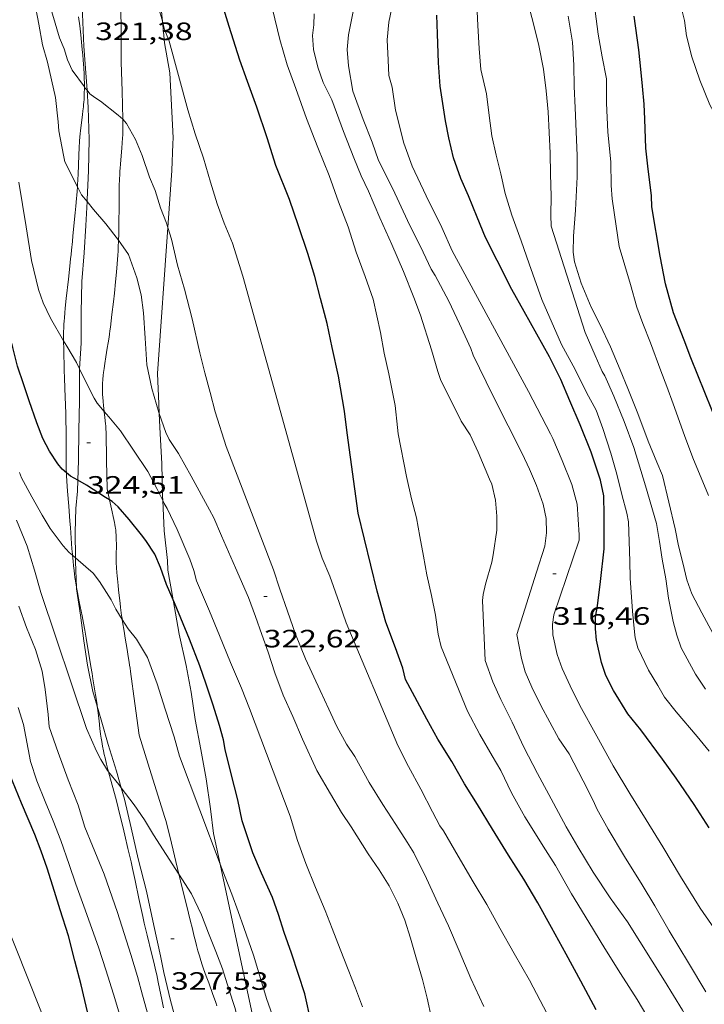
# Model space of a CAD drawing. Units: inches. Extents: x 452000 to 453002, y 4602000 to 4602502.
# Drawn here: x 452188 to 452229, y 4602207 to 4602266 of the extents above; entities that cross this region are included whole.
import ezdxf
from ezdxf.enums import TextEntityAlignment as Align

# ---------------------------------------------------------------- set-up
doc = ezdxf.new("R2010")
doc.units = ezdxf.units.IN
doc.header["$MEASUREMENT"] = 0
for name, color, linetype, lineweight in [('BOSC', 7, 'Continuous', 0), ('CAMI i PISTA FORESTAL', 7, 'Continuous', 0), ('CORBA DE NIVELL', 7, 'Continuous', 0), ('CORBA MESTRA', 7, 'Continuous', 0), ('COTA ALTIMETRICA', 7, 'Continuous', 0)]:
    doc.layers.add(name, color=color, linetype=linetype, lineweight=lineweight)
doc.styles.add('Style-Arial', font='ARIAL.TTF')
doc.linetypes.add('bosc', pattern='A,-2.235,[9,dgnlstyle-mataro.shx,S=0.035752,R=0,X=0,Y=0],-2.235', length=4.47)

# ---------------------------------------------------------------- blocks, each defined once
blk = doc.blocks.new('COTA')
at = {"color": 0, "linetype": 'ByBlock', "lineweight": -2}
blk.add_line((0, 0), (0.2, 0), dxfattribs=at)

msp = doc.modelspace()

# ---------------------------------------------------------------- linework, layer by layer
at = {"layer": 'BOSC', "color": 3, "linetype": 'bosc', "lineweight": 20}
for points in [[(452196.974, 4602265.542, 328.845), (452196.937, 4602265.902, 328.804), (452196.828, 4602267.439, 328.74), (452196.835, 4602269.011, 328.724), (452196.907, 4602270.618, 328.532), (452196.913, 4602272.304, 328.38), (452196.969, 4602273.991, 328.372), (452196.87, 4602277.075, 328.171)], [(452192.439, 4602274.336, 327.157), (452192.399, 4602272.892, 327.164), (452192.288, 4602271.232, 327.22), (452192.25, 4602269.571, 327.316), (452192.25, 4602267.817, 327.332), (452192.19, 4602265.959, 327.452), (452192.278, 4602264.049, 327.668), (452192.423, 4602262.197, 327.724), (452192.469, 4602261.412, 327.786)], [(452197.304, 4602253.209, 329.758), (452197.544, 4602256.604, 329.564), (452197.604, 4602258.2, 329.412), (452197.63, 4602258.567, 329.372), (452197.42, 4602262.464, 329.02), (452197.106, 4602264.257, 328.996), (452196.974, 4602265.542, 328.845)], [(452192.469, 4602261.412, 327.786), (452192.531, 4602260.387, 327.868), (452192.602, 4602258.473, 328.076), (452192.556, 4602256.586, 328.14), (452192.48, 4602254.872, 328.276), (452192.472, 4602254.75, 328.276)], [(452192.472, 4602254.75, 328.276), (452192.389, 4602253.313, 328.276), (452192.299, 4602251.691, 328.444), (452192.159, 4602249.966, 328.66), (452192.117, 4602248.124, 328.7), (452192.113, 4602246.273, 328.948), (452192.029, 4602244.743, 329.17)], [(452196.792, 4602242.066, 330.461), (452196.765, 4602242.658, 330.404), (452196.685, 4602244.459, 330.26), (452197.304, 4602253.209, 329.758)], [(452192.029, 4602244.743, 329.17), (452192.016, 4602244.51, 329.204)], [(452192.016, 4602244.51, 329.204), (452192.015, 4602242.818, 329.316), (452191.976, 4602241.072, 329.676), (452191.96, 4602239.262, 329.9), (452191.922, 4602238.08, 329.905)], [(452196.997, 4602236.866, 330.675), (452196.985, 4602237.119, 330.652), (452196.941, 4602239.076, 330.604), (452196.846, 4602240.856, 330.58), (452196.792, 4602242.066, 330.461)], [(452191.922, 4602238.08, 329.905), (452191.901, 4602237.428, 329.908), (452191.793, 4602236.387, 330.044), (452191.765, 4602234.964, 330.428), (452191.785, 4602233.434, 330.706)], [(452197.622, 4602230.933, 330.972), (452197.303, 4602232.708, 330.884), (452197.274, 4602233.278, 330.892), (452197.076, 4602235.044, 330.844), (452196.997, 4602236.866, 330.675)], [(452191.785, 4602233.434, 330.706), (452191.788, 4602233.207, 330.748), (452191.847, 4602231.664, 330.929)], [(452191.847, 4602231.664, 330.929), (452191.85, 4602231.578, 330.94), (452192.07, 4602230.008, 331.308), (452192.277, 4602228.48, 331.5), (452192.489, 4602227.007, 331.716), (452192.817, 4602225.434, 332.004), (452193.081, 4602224.554, 332.049)], [(452199.271, 4602221.962, 331.484), (452198.934, 4602223.758, 331.468), (452198.703, 4602225.402, 331.332), (452198.399, 4602226.996, 331.116), (452197.99, 4602228.877, 331.076), (452197.622, 4602230.933, 330.972)], [(452193.081, 4602224.554, 332.049), (452193.322, 4602223.749, 332.092), (452193.726, 4602222.26, 332.3), (452194.24, 4602220.676, 332.412), (452194.515, 4602219.683, 332.454)], [(452200.433, 4602215.11, 331.898), (452200.041, 4602216.949, 331.796), (452199.863, 4602218.418, 331.78), (452199.594, 4602220.208, 331.604), (452199.271, 4602221.962, 331.484)], [(452194.515, 4602219.683, 332.454), (452194.702, 4602219.006, 332.484), (452195.102, 4602217.284, 332.676), (452195.537, 4602215.435, 332.7), (452196.036, 4602213.483, 332.716), (452196.46, 4602211.447, 332.724), (452196.857, 4602209.63, 332.732), (452197.07, 4602208.617, 332.74), (452197.463, 4602206.953, 332.74), (452197.994, 4602204.965, 332.82), (452198.506, 4602203.035, 333.036), (452199.031, 4602201.177, 333.076), (452199.462, 4602199.818, 333.169)], [(452207.115, 4602192.089, 333.174), (452204.494, 4602198.973, 332.788), (452204.317, 4602199.295, 332.796), (452204.192, 4602199.681, 332.796), (452203.517, 4602201.568, 332.708), (452203.017, 4602202.998, 332.572), (452200.433, 4602215.11, 331.898)]]:
    msp.add_polyline3d(points, dxfattribs=at)
at = {"layer": 'CAMI i PISTA FORESTAL', "color": 7, "linetype": 'Continuous', "lineweight": 0}
for points in [[(452194.512, 4602263.104, 321.259), (452194.508, 4602264.167, 321.251), (452194.505, 4602265.229, 321.243), (452194.503, 4602265.525, 321.244), (452194.5, 4602265.784, 321.248), (452194.492, 4602266.238, 321.26), (452194.483, 4602266.578, 321.27), (452194.474, 4602266.832, 321.276), (452194.467, 4602267.024, 321.279), (452194.455, 4602267.31, 321.28), (452194.44, 4602267.597, 321.275), (452194.424, 4602267.849, 321.267), (452194.406, 4602268.069, 321.261), (452194.369, 4602268.453, 321.248), (452194.309, 4602269.029, 321.23), (452194.281, 4602269.317, 321.22), (452194.258, 4602269.606, 321.211), (452194.187, 4602270.587, 321.175), (452194.172, 4602270.832, 321.167), (452194.154, 4602271.2, 321.155), (452194.149, 4602271.385, 321.151), (452194.145, 4602271.569, 321.147), (452194.14, 4602272.024, 321.139), (452194.134, 4602272.479, 321.131)], [(452191.969, 4602265.814, 321.735), (452192.034, 4602265.272, 321.765), (452192.093, 4602264.73, 321.795), (452192.182, 4602263.852, 321.844), (452192.213, 4602263.522, 321.864), (452192.237, 4602263.232, 321.881), (452192.257, 4602262.98, 321.897), (452192.272, 4602262.758, 321.911), (452192.293, 4602262.371, 321.937), (452192.305, 4602262.081, 321.958), (452192.31, 4602261.864, 321.974), (452192.312, 4602261.61, 321.995)], [(452194.512, 4602263.104, 321.259), (452194.564, 4602261.367, 321.647), (452194.615, 4602259.676, 322.025)], [(452192.312, 4602261.61, 321.995), (452192.313, 4602261.538, 322), (452192.308, 4602261.213, 322.027), (452192.301, 4602261.034, 322.045), (452192.292, 4602260.867, 322.067), (452192.281, 4602260.711, 322.092), (452192.268, 4602260.565, 322.117), (452192.255, 4602260.429, 322.143), (452192.227, 4602260.174, 322.197), (452192.2, 4602259.952, 322.248), (452192.102, 4602259.173, 322.433), (452192.08, 4602258.978, 322.476), (452192.064, 4602258.831, 322.508), (452192.044, 4602258.609, 322.551), (452192.027, 4602258.387, 322.588), (452192.002, 4602257.955, 322.653), (452191.984, 4602257.577, 322.71), (452191.955, 4602256.916, 322.807), (452191.933, 4602256.419, 322.876), (452191.915, 4602256.047, 322.926), (452191.9, 4602255.768, 322.962), (452191.891, 4602255.643, 322.977)], [(452194.615, 4602259.676, 322.025), (452194.617, 4602259.631, 322.035), (452194.62, 4602259.52, 322.059), (452194.621, 4602259.305, 322.1), (452194.619, 4602259.103, 322.134), (452194.613, 4602258.912, 322.162), (452194.606, 4602258.733, 322.185), (452194.597, 4602258.565, 322.204), (452194.577, 4602258.249, 322.235), (452194.555, 4602257.972, 322.259), (452194.472, 4602257, 322.331), (452194.453, 4602256.757, 322.352), (452194.44, 4602256.576, 322.369), (452194.423, 4602256.303, 322.399), (452194.416, 4602256.168, 322.416), (452194.41, 4602256.032, 322.435), (452194.4, 4602255.752, 322.476), (452194.388, 4602255.227, 322.555), (452194.382, 4602254.768, 322.625), (452194.369, 4602253.161, 322.875), (452194.362, 4602252.759, 322.937), (452194.354, 4602252.458, 322.982), (452194.353, 4602252.436, 322.985)], [(452191.891, 4602255.643, 322.977), (452191.872, 4602255.348, 323.013), (452191.856, 4602255.139, 323.037), (452191.838, 4602254.929, 323.06), (452191.797, 4602254.479, 323.106), (452191.76, 4602254.084, 323.142), (452191.626, 4602252.704, 323.259), (452191.592, 4602252.359, 323.289), (452191.54, 4602251.842, 323.339), (452191.515, 4602251.584, 323.366), (452191.489, 4602251.325, 323.396), (452191.443, 4602250.883, 323.449), (452191.359, 4602250.112, 323.544), (452191.23, 4602248.957, 323.688), (452191.17, 4602248.378, 323.759), (452191.143, 4602248.088, 323.794), (452191.116, 4602247.797, 323.828), (452191.101, 4602247.598, 323.851), (452191.09, 4602247.412, 323.873), (452191.081, 4602247.238, 323.893), (452191.071, 4602246.91, 323.931), (452191.068, 4602246.624, 323.965), (452191.068, 4602246.42, 323.988)], [(452194.353, 4602252.436, 322.985), (452194.338, 4602252.007, 323.05), (452194.327, 4602251.781, 323.083), (452194.314, 4602251.555, 323.116), (452194.296, 4602251.285, 323.155), (452194.257, 4602250.778, 323.227), (452194.216, 4602250.335, 323.288), (452194.178, 4602249.947, 323.341), (452194.105, 4602249.269, 323.431), (452194.046, 4602248.76, 323.495), (452193.957, 4602247.997, 323.586), (452193.912, 4602247.615, 323.628), (452193.867, 4602247.233, 323.668), (452193.841, 4602247.023, 323.688), (452193.815, 4602246.825, 323.704), (452193.787, 4602246.64, 323.716), (452193.732, 4602246.293, 323.736), (452193.681, 4602245.989, 323.749), (452193.591, 4602245.457, 323.767), (452193.528, 4602245.058, 323.779), (452193.485, 4602244.759, 323.789), (452193.456, 4602244.535, 323.798), (452193.437, 4602244.366, 323.806), (452193.413, 4602244.114, 323.819), (452193.396, 4602243.861, 323.836), (452193.39, 4602243.679, 323.849), (452193.389, 4602243.509, 323.861), (452193.393, 4602243.348, 323.872), (452193.4, 4602243.198, 323.882), (452193.41, 4602243.057, 323.891), (452193.432, 4602242.792, 323.91), (452193.457, 4602242.561, 323.927), (452193.499, 4602242.202, 323.958)], [(452191.068, 4602246.42, 323.988), (452191.068, 4602246.373, 323.994), (452191.074, 4602245.934, 324.045), (452191.111, 4602244.618, 324.196), (452191.122, 4602244.236, 324.239), (452191.143, 4602243.569, 324.31), (452191.177, 4602242.567, 324.414), (452191.193, 4602242.066, 324.468), (452191.207, 4602241.565, 324.524), (452191.214, 4602241.164, 324.573), (452191.216, 4602240.813, 324.618), (452191.216, 4602240.507, 324.661), (452191.214, 4602239.971, 324.74), (452191.215, 4602239.57, 324.803), (452191.217, 4602239.27, 324.853), (452191.221, 4602239.045, 324.891), (452191.231, 4602238.708, 324.951), (452191.239, 4602238.532, 324.982)], [(452193.499, 4602242.202, 323.958), (452193.504, 4602242.156, 323.962), (452193.539, 4602241.852, 323.993), (452193.563, 4602241.625, 324.02), (452193.579, 4602241.455, 324.042), (452193.588, 4602241.328, 324.061), (452193.6, 4602241.137, 324.091), (452193.606, 4602240.947, 324.124), (452193.637, 4602239.255, 324.436), (452193.668, 4602237.563, 324.748)], [(452191.239, 4602238.532, 324.982), (452191.246, 4602238.371, 325.012), (452191.266, 4602238.027, 325.076), (452191.308, 4602237.427, 325.189), (452191.377, 4602236.526, 325.36)], [(452193.814, 4602236.898, 324.927), (452193.668, 4602237.563, 324.748)], [(452191.377, 4602236.526, 325.36), (452191.449, 4602235.627, 325.532), (452191.476, 4602235.259, 325.605), (452191.567, 4602233.974, 325.876), (452191.593, 4602233.652, 325.941), (452191.598, 4602233.594, 325.952)], [(452194.575, 4602229.753, 325.949), (452194.564, 4602229.824, 325.94), (452194.539, 4602229.996, 325.915), (452194.517, 4602230.156, 325.89), (452194.477, 4602230.457, 325.838), (452194.445, 4602230.72, 325.788), (452194.393, 4602231.18, 325.695), (452194.356, 4602231.525, 325.624), (452194.33, 4602231.783, 325.572), (452194.291, 4602232.171, 325.5), (452194.271, 4602232.366, 325.466), (452194.252, 4602232.56, 325.436), (452194.244, 4602232.652, 325.424), (452194.237, 4602232.742, 325.414), (452194.227, 4602232.917, 325.399), (452194.221, 4602233.082, 325.392), (452194.219, 4602233.237, 325.389), (452194.218, 4602233.384, 325.388), (452194.219, 4602233.66, 325.393), (452194.223, 4602234.143, 325.407), (452194.223, 4602234.324, 325.411), (452194.221, 4602234.482, 325.411), (452194.217, 4602234.619, 325.41), (452194.212, 4602234.738, 325.406), (452194.206, 4602234.843, 325.401), (452194.199, 4602234.933, 325.395), (452194.185, 4602235.091, 325.379), (452194.171, 4602235.208, 325.363), (452194.159, 4602235.295, 325.349), (452194.137, 4602235.425, 325.323), (452194.111, 4602235.553, 325.292), (452193.889, 4602236.558, 325.02), (452193.814, 4602236.898, 324.927)], [(452191.598, 4602233.594, 325.952), (452191.614, 4602233.411, 325.988), (452191.631, 4602233.23, 326.021), (452191.659, 4602232.959, 326.067), (452191.691, 4602232.687, 326.108), (452191.72, 4602232.464, 326.138), (452191.75, 4602232.254, 326.165), (452191.78, 4602232.058, 326.188), (452191.842, 4602231.69, 326.227), (452191.847, 4602231.664, 326.229)], [(452191.847, 4602231.664, 326.229), (452191.901, 4602231.367, 326.258), (452192.009, 4602230.803, 326.307), (452192.176, 4602229.957, 326.376), (452192.257, 4602229.534, 326.412), (452192.332, 4602229.111, 326.452), (452192.414, 4602228.627, 326.503), (452192.699, 4602226.933, 326.7), (452192.77, 4602226.509, 326.745), (452192.823, 4602226.192, 326.776), (452192.863, 4602225.953, 326.797), (452192.922, 4602225.596, 326.823), (452192.981, 4602225.238, 326.844), (452193.014, 4602225.03, 326.854), (452193.07, 4602224.638, 326.87), (452193.081, 4602224.554, 326.873)], [(452195.592, 4602222.823, 326.396), (452195.33, 4602224.729, 326.34), (452195.068, 4602226.634, 326.284), (452195.04, 4602226.835, 326.277), (452195.012, 4602227.023, 326.267), (452194.986, 4602227.199, 326.256), (452194.935, 4602227.528, 326.229), (452194.888, 4602227.816, 326.201), (452194.847, 4602228.067, 326.174), (452194.774, 4602228.507, 326.12), (452194.666, 4602229.165, 326.031), (452194.614, 4602229.494, 325.985), (452194.575, 4602229.753, 325.949)], [(452193.081, 4602224.554, 326.873), (452193.114, 4602224.293, 326.883), (452193.186, 4602223.688, 326.902), (452193.241, 4602223.235, 326.916), (452193.285, 4602222.895, 326.926), (452193.322, 4602222.641, 326.933), (452193.351, 4602222.452, 326.938), (452193.4, 4602222.168, 326.947), (452193.455, 4602221.886, 326.956), (452193.501, 4602221.671, 326.963), (452193.547, 4602221.47, 326.97), (452193.638, 4602221.094, 326.982), (452193.723, 4602220.766, 326.992), (452193.758, 4602220.638, 326.996)], [(452195.592, 4602222.823, 326.396), (452196.311, 4602220.517, 326.568), (452197.029, 4602218.212, 326.74), (452197.106, 4602217.959, 326.759), (452197.175, 4602217.721, 326.777), (452197.238, 4602217.497, 326.795), (452197.35, 4602217.076, 326.828), (452197.444, 4602216.706, 326.857), (452197.964, 4602214.516, 327.034)], [(452193.758, 4602220.638, 326.996), (452193.877, 4602220.192, 327.01), (452194.114, 4602219.332, 327.038), (452194.229, 4602218.902, 327.053), (452194.337, 4602218.47, 327.068), (452194.434, 4602218.069, 327.084), (452194.604, 4602217.366, 327.117), (452194.73, 4602216.839, 327.145), (452194.918, 4602216.049, 327.19), (452195.101, 4602215.257, 327.236), (452195.192, 4602214.848, 327.259), (452195.345, 4602214.132, 327.3), (452195.569, 4602213.056, 327.362), (452195.684, 4602212.519, 327.395), (452195.802, 4602211.982, 327.428), (452195.896, 4602211.572, 327.455), (452196.066, 4602210.856, 327.505), (452196.327, 4602209.784, 327.583), (452196.457, 4602209.248, 327.622), (452196.584, 4602208.711, 327.66), (452196.636, 4602208.481, 327.676), (452196.729, 4602208.049, 327.705), (452196.806, 4602207.669, 327.73), (452196.937, 4602207.004, 327.773), (452197.035, 4602206.505, 327.803)], [(452197.964, 4602214.516, 327.034), (452198.061, 4602214.107, 327.068), (452198.542, 4602212.171, 327.225), (452198.662, 4602211.687, 327.26), (452198.752, 4602211.324, 327.284), (452198.887, 4602210.779, 327.316), (452198.955, 4602210.507, 327.329), (452199.023, 4602210.235, 327.34), (452199.064, 4602210.076, 327.345), (452199.106, 4602209.922, 327.349), (452199.192, 4602209.625, 327.355), (452199.277, 4602209.348, 327.356), (452199.362, 4602209.09, 327.356), (452199.444, 4602208.848, 327.353), (452199.603, 4602208.397, 327.345), (452199.746, 4602208.002, 327.334), (452199.995, 4602207.312, 327.311), (452200.087, 4602207.052, 327.301), (452200.165, 4602206.825, 327.293), (452200.231, 4602206.625, 327.286)]]:
    msp.add_polyline3d(points, dxfattribs=at)
at = {"layer": 'CORBA DE NIVELL', "color": 30, "linetype": 'Continuous', "lineweight": 0, "flags": 128}
for points, elevation in [([(452192.312, 4602261.61), (452191.59, 4602262.622), (452191.303, 4602263.226), (452191.111, 4602263.89), (452190.823, 4602264.557), (452190.406, 4602265.962), (452190.109, 4602267.039), (452189.855, 4602268.1), (452189.6, 4602269.213), (452189.285, 4602270.347), (452186.751, 4602277.86), (452186.282, 4602279.19), (452185.689, 4602280.781), (452185.062, 4602282.437), (452184.406, 4602283.903), (452183.842, 4602285.309), (452183.396, 4602286.637), (452182.902, 4602288.06), (452182.307, 4602289.827), (452181.942, 4602291.109), (452181.59, 4602292.536), (452181.252, 4602293.997), (452180.938, 4602295.519)], 322), ([(452191.891, 4602255.643), (452191.15, 4602257.136), (452191.071, 4602257.529), (452190.789, 4602258.985), (452190.746, 4602259.522), (452190.578, 4602260.979), (452190.104, 4602263.088), (452189.798, 4602264.137), (452189.593, 4602265.364), (452189.331, 4602266.722), (452189.003, 4602268.096), (452188.592, 4602269.37), (452187.477, 4602271.745)], 323.001), ([(452229.677, 4602221.877), (452228.951, 4602222.741), (452227.702, 4602224.23), (452226.999, 4602225.092), (452226.601, 4602225.792), (452226.052, 4602226.72), (452225.402, 4602228.054), (452225.25, 4602228.658), (452225.201, 4602229.003), (452225.099, 4602230.244), (452224.948, 4602232.217), (452224.929, 4602233.235), (452224.851, 4602235.582), (452224.749, 4602236.113), (452224.45, 4602237.23), (452224.153, 4602238.443), (452223.797, 4602239.7), (452223.313, 4602241.174), (452222.922, 4602242.275), (452222.343, 4602243.325), (452221.659, 4602244.714), (452220.853, 4602246.21), (452219.662, 4602248.898), (452218.918, 4602251.03), (452218.431, 4602252.407), (452217.883, 4602253.943), (452217.485, 4602255.227), (452217.208, 4602256.415), (452216.947, 4602257.522), (452216.68, 4602258.687), (452216.52, 4602259.911), (452216.355, 4602261.203), (452216.011, 4602262.658), (452215.923, 4602263.921), (452215.844, 4602265.296), (452215.789, 4602266.545)], 314), ([(452229.461, 4602225.58), (452228.852, 4602226.468), (452228.008, 4602228.058), (452227.734, 4602228.82), (452227.522, 4602229.634), (452227.246, 4602231.021), (452227.085, 4602232.171), (452226.87, 4602233.348), (452226.714, 4602234.418), (452226.518, 4602235.485), (452225.875, 4602237.745), (452225.173, 4602240.039), (452224.588, 4602241.595), (452223.978, 4602243.119), (452223.437, 4602244.336), (452223.272, 4602244.595), (452222.861, 4602245.545), (452222.255, 4602246.927), (452220.228, 4602253.288), (452220.211, 4602253.931), (452220.226, 4602255.082), (452220.194, 4602256.403), (452220.172, 4602257.648), (452220.116, 4602258.885), (452220.043, 4602260.13), (452219.931, 4602261.383), (452219.766, 4602262.675), (452219.498, 4602264.09), (452219.18, 4602265.389), (452218.801, 4602266.837)], 313), ([(452222.956, 4602222.757), (452221.948, 4602224.606), (452221.369, 4602225.77), (452220.881, 4602226.812), (452220.579, 4602227.645), (452220.32, 4602228.837), (452220.31, 4602229.445), (452220.395, 4602230.029), (452221.904, 4602234.49), (452221.899, 4602234.82), (452221.78, 4602236.642), (452221.458, 4602237.823), (452220.879, 4602239.259), (452220.336, 4602240.579), (452220.183, 4602240.847), (452218.874, 4602243.393), (452214.312, 4602251.804), (452213.697, 4602253.209), (452212.754, 4602255.092), (452211.921, 4602256.868), (452211.413, 4602258.258), (452210.914, 4602260.221), (452210.717, 4602261.601), (452210.523, 4602262.306), (452210.489, 4602263.217), (452210.42, 4602264.433), (452210.523, 4602265.48), (452210.7, 4602266.339)], 316), ([(452229.634, 4602237.159), (452228.702, 4602239.426), (452228.206, 4602240.753), (452227.515, 4602242.659), (452227.151, 4602243.69), (452226.79, 4602244.631), (452226.164, 4602246.299), (452225.715, 4602247.457), (452225.358, 4602248.442), (452224.964, 4602249.783), (452224.284, 4602252.074), (452224.117, 4602253.281), (452223.869, 4602254.921), (452223.824, 4602255.708), (452223.794, 4602257.114), (452223.624, 4602258.934), (452223.529, 4602260.64), (452223.532, 4602262.105), (452223.278, 4602263.416), (452223.033, 4602264.767), (452222.858, 4602266.145)], 311), ([(452230.914, 4602258.371), (452230.392, 4602259.316), (452229.711, 4602260.552), (452229.113, 4602262.024), (452228.638, 4602263.411), (452228.317, 4602264.677), (452228.209, 4602265.59), (452228.022, 4602266.299)], 309), ([(452230.194, 4602228.377), (452229.237, 4602230.153), (452228.631, 4602231.285), (452228.342, 4602232.128), (452228.102, 4602233.148), (452227.843, 4602234.153), (452227.637, 4602235.171), (452226.876, 4602238.355), (452226.549, 4602239.156), (452226.028, 4602240.412), (452225.403, 4602242.079), (452224.806, 4602243.562), (452224.348, 4602244.693), (452223.776, 4602246.072), (452223.163, 4602247.374), (452222.626, 4602248.438), (452222.013, 4602249.866), (452221.62, 4602251.155), (452221.534, 4602251.73), (452221.572, 4602252.681), (452221.68, 4602254.245), (452221.775, 4602256.235), (452221.772, 4602257.496), (452221.728, 4602258.942), (452221.659, 4602260.356), (452221.6, 4602261.634), (452221.581, 4602262.913), (452221.498, 4602264.294), (452221.242, 4602265.844)], 312), ([(452191.068, 4602246.42), (452190.29, 4602247.769), (452189.849, 4602248.693), (452189.562, 4602249.496), (452189.158, 4602251.235), (452188.828, 4602253.246), (452188.398, 4602255.924)], 324.001), ([(452191.598, 4602233.594), (452191.409, 4602233.756), (452191.052, 4602234.156), (452190.274, 4602235.195), (452189.792, 4602235.982), (452189.163, 4602237.093), (452188.545, 4602238.214), (452188.438, 4602238.542)], 326.001), ([(452229.483, 4602207.462), (452228.436, 4602209.195), (452227.293, 4602211.118), (452226.418, 4602212.608), (452225.666, 4602213.878), (452224.609, 4602215.56), (452223.641, 4602217.212), (452222.958, 4602218.425), (452222.759, 4602218.874), (452222.145, 4602220.104), (452221.296, 4602221.7), (452220.695, 4602222.615), (452219.603, 4602224.602), (452219.074, 4602225.693), (452218.672, 4602226.62), (452218.458, 4602227.422), (452218.174, 4602228.844), (452219.347, 4602232.586), (452219.857, 4602234.131), (452219.938, 4602234.93), (452219.923, 4602235.795), (452219.743, 4602236.656)], 317), ([(452193.758, 4602220.638), (452193.698, 4602220.712), (452193.295, 4602221.366), (452193.044, 4602221.877), (452192.441, 4602223.23), (452189.706, 4602231.356), (452189.324, 4602232.707), (452188.882, 4602234.143), (452188.257, 4602235.697)], 327.001), ([(452198.587, 4602200.991), (452198.223, 4602201.431), (452197.292, 4602202.801), (452196.756, 4602203.938), (452196.604, 4602204.406), (452196.216, 4602205.689), (452195.787, 4602207.271), (452195.498, 4602208.387), (452195.091, 4602209.706), (452194.295, 4602212.223), (452193.495, 4602214.507), (452192.792, 4602216.204), (452192.345, 4602217.322), (452191.943, 4602218.635), (452191.35, 4602220.163), (452190.742, 4602221.784), (452190.196, 4602223.331), (452190.147, 4602224.073), (452189.959, 4602225.555), (452189.782, 4602226.649), (452189.38, 4602227.962), (452188.858, 4602229.268), (452188.397, 4602230.552)], 328.001), ([(452194.428, 4602206.079), (452194.061, 4602207.338), (452193.591, 4602208.782), (452193.177, 4602210.084), (452192.366, 4602212.37), (452191.797, 4602213.918), (452191.405, 4602215.083), (452190.895, 4602216.524), (452190.453, 4602217.699), (452189.957, 4602218.849), (452189.463, 4602220.085), (452189.082, 4602221.248), (452188.663, 4602223.466), (452188.349, 4602224.487)], 329.001), ([(452230.307, 4602210.785), (452229.144, 4602212.482), (452227.963, 4602214.363), (452226.909, 4602216.142), (452225.915, 4602217.762), (452224.94, 4602219.335), (452223.943, 4602220.995), (452222.956, 4602222.757)], 316), ([(452229.653, 4602199.408), (452228.787, 4602201.063), (452227.859, 4602202.666), (452226.993, 4602204.184), (452226.209, 4602205.604), (452225.361, 4602207.013), (452224.378, 4602208.569), (452223.442, 4602210.071), (452222.489, 4602211.642), (452221.451, 4602213.34), (452220.48, 4602215.033), (452219.897, 4602215.964), (452218.656, 4602217.941), (452217.857, 4602219.379), (452217.223, 4602220.707)], 319), ([(452229.962, 4602202.873), (452229.043, 4602204.64), (452228.087, 4602206.364), (452227.008, 4602208.122), (452224.797, 4602211.666), (452223.764, 4602213.097), (452222.739, 4602214.629), (452221.816, 4602216.152)], 318), ([(452190.396, 4602204.568), (452187.463, 4602211.996)], 331.001)]:
    msp.add_lwpolyline(points, dxfattribs=dict(at, elevation=elevation))
at = {"layer": 'CORBA DE NIVELL', "color": 30, "linetype": 'Continuous', "lineweight": 0}
for points, elevation in [([(452196.974, 4602265.542), (452196.768, 4602266.308), (452196.441, 4602267.631), (452196.182, 4602268.636), (452195.744, 4602269.992), (452195.421, 4602271.036), (452195.082, 4602272.088), (452194.922, 4602272.465), (452194.713, 4602272.739), (452194.066, 4602273.417)], 321), ([(452217.223, 4602220.707), (452216.699, 4602221.593), (452215.97, 4602222.872), (452215.223, 4602224.26), (452213.647, 4602228.117), (452213.469, 4602228.877), (452213.3, 4602229.999), (452213.069, 4602231.183), (452212.79, 4602232.412), (452212.583, 4602233.543), (452212.379, 4602234.719), (452212.181, 4602235.827), (452211.884, 4602236.977), (452211.569, 4602238.31), (452211.07, 4602240.847), (452211.042, 4602241.241), (452210.895, 4602242.549), (452210.51, 4602244.439), (452210.239, 4602245.684), (452210.029, 4602246.918), (452209.579, 4602248.922), (452209.108, 4602250.28), (452208.565, 4602251.736), (452208.078, 4602253.249), (452207.511, 4602254.747), (452206.944, 4602256.318), (452206.268, 4602257.996), (452205.596, 4602259.73), (452204.964, 4602261.528), (452204.44, 4602262.937), (452203.993, 4602264.453), (452203.126, 4602268.1)], 319), ([(452221.816, 4602216.152), (452221.125, 4602217.338), (452220.368, 4602218.75), (452219.401, 4602220.538), (452218.59, 4602222.113), (452217.885, 4602223.6), (452217.226, 4602224.958), (452216.739, 4602226.012), (452216.272, 4602227.291), (452216.121, 4602230.893), (452216.158, 4602231.247), (452216.291, 4602231.86), (452216.674, 4602233.184), (452216.751, 4602233.614), (452216.971, 4602235.083), (452216.971, 4602235.929), (452216.89, 4602236.884), (452216.673, 4602237.851), (452216.535, 4602238.153), (452215.864, 4602239.762), (452215.38, 4602240.787), (452214.85, 4602241.605), (452213.605, 4602244.111), (452213.441, 4602244.579), (452213.072, 4602245.878), (452212.414, 4602247.957), (452212.007, 4602249.015), (452211.394, 4602250.579), (452210.689, 4602252.191), (452209.971, 4602253.781), (452209.31, 4602255.378), (452208.862, 4602256.297), (452208.434, 4602257.379), (452207.799, 4602258.945), (452207.108, 4602260.851), (452206.597, 4602261.884), (452206.268, 4602262.799), (452206.008, 4602263.855), (452205.962, 4602264.694), (452206.041, 4602265.334), (452206.053, 4602265.992)], 318), ([(452219.743, 4602236.656), (452219.346, 4602237.764), (452218.938, 4602238.748), (452218.496, 4602239.673), (452217.654, 4602241.337), (452216.71, 4602243.197), (452215.566, 4602245.568), (452215.43, 4602245.955), (452214.754, 4602247.445), (452214.1, 4602248.797), (452213.297, 4602250.326), (452213.041, 4602250.718), (452212.568, 4602251.73), (452211.637, 4602253.612), (452210.758, 4602255.517), (452209.907, 4602257.204), (452209.515, 4602258.306), (452208.987, 4602259.67), (452208.373, 4602261.359), (452208.097, 4602262.871), (452208.024, 4602263.854), (452208.106, 4602264.727), (452208.408, 4602266.234)], 317), ([(452219.992, 4602206.144), (452218.937, 4602208.163), (452218.02, 4602209.765), (452217.153, 4602211.271), (452216.375, 4602212.697), (452215.568, 4602214.056), (452214.663, 4602215.583), (452213.78, 4602217.109), (452213.567, 4602217.411), (452213.128, 4602218.233), (452212.429, 4602219.589), (452211.686, 4602220.96), (452211.052, 4602222.214), (452207.974, 4602229.541), (452207.553, 4602230.765), (452206.981, 4602232.343), (452206.529, 4602233.416), (452206.192, 4602234.427), (452201.795, 4602250.297), (452201.161, 4602252.261), (452200.675, 4602253.462), (452200.254, 4602254.623), (452199.85, 4602255.913), (452199.426, 4602257.353), (452198.934, 4602258.81), (452198.492, 4602260.245), (452197.375, 4602264.352), (452197.089, 4602265.115), (452196.974, 4602265.542)], 321), ([(452192.469, 4602261.412), (452192.364, 4602261.538), (452192.312, 4602261.61)], 322), ([(452194.615, 4602259.676), (452194.61, 4602259.683), (452194.335, 4602259.923), (452193.267, 4602260.76), (452192.929, 4602260.977), (452192.642, 4602261.207), (452192.469, 4602261.412)], 322), ([(452197.304, 4602253.209), (452197.228, 4602253.463), (452196.86, 4602254.376), (452196.542, 4602255.414), (452196.203, 4602256.216), (452195.759, 4602257.504), (452195.378, 4602258.469), (452194.821, 4602259.432), (452194.615, 4602259.676)], 322), ([(452192.472, 4602254.75), (452192.135, 4602255.153), (452191.891, 4602255.643)], 323.001), ([(452194.353, 4602252.436), (452193.59, 4602253.419), (452192.86, 4602254.289), (452192.472, 4602254.75)], 323.001), ([(452216.193, 4602206.592), (452215.431, 4602208.271), (452214.729, 4602209.917), (452214.093, 4602211.409), (452213.441, 4602212.784), (452212.769, 4602214.257), (452212.022, 4602215.781), (452211.614, 4602216.43), (452210.928, 4602217.484), (452210.159, 4602218.687), (452209.341, 4602219.985), (452208.489, 4602221.547), (452207.986, 4602222.284), (452207.415, 4602223.351), (452206.931, 4602224.375), (452206.416, 4602225.499), (452205.532, 4602227.399), (452204.945, 4602228.87), (452204.458, 4602230.247), (452204.005, 4602231.559), (452203.619, 4602232.728), (452200.789, 4602240.108), (452200.129, 4602242.165), (452199.833, 4602243.326), (452199.515, 4602244.501), (452199.211, 4602245.698), (452198.76, 4602247.73), (452198.292, 4602249.52), (452197.877, 4602250.948), (452197.519, 4602252.495), (452197.304, 4602253.209)], 322), ([(452196.792, 4602242.066), (452196.765, 4602242.142), (452196.345, 4602243.576), (452196.054, 4602244.981), (452195.944, 4602246.581), (452195.85, 4602248.088), (452195.706, 4602249.168), (452195.448, 4602250.184), (452194.953, 4602251.596), (452194.499, 4602252.249), (452194.353, 4602252.436)], 323.001), ([(452192.029, 4602244.743), (452191.847, 4602245.117), (452191.256, 4602246.094), (452191.068, 4602246.42)], 324.001), ([(452193.499, 4602242.202), (452193.083, 4602242.698), (452192.904, 4602242.986), (452192.366, 4602244.05), (452192.029, 4602244.743)], 324.001), ([(452196.997, 4602236.866), (452196.639, 4602237.588), (452196.103, 4602238.601), (452195.256, 4602239.884), (452194.47, 4602241.032), (452193.782, 4602241.864), (452193.499, 4602242.202)], 324.001), ([(452213.077, 4602205.9), (452212.818, 4602207.093), (452212.536, 4602208.213), (452212.131, 4602209.555), (452211.809, 4602210.685), (452211.466, 4602211.754), (452211.066, 4602212.765), (452210.539, 4602213.817), (452209.934, 4602214.761), (452209.287, 4602215.732), (452208.268, 4602217.332), (452207.691, 4602218.194), (452207.027, 4602219.308), (452206.208, 4602220.72), (452205.35, 4602222.59), (452204.769, 4602223.941), (452204.206, 4602225.222), (452203.692, 4602226.556), (452203.3, 4602227.783), (452202.933, 4602228.854), (452202.551, 4602229.933), (452202.121, 4602231.055), (452201.352, 4602232.843), (452200.52, 4602234.755), (452200.058, 4602235.84), (452199.803, 4602236.306), (452198.698, 4602238.333), (452197.94, 4602239.671), (452197.383, 4602240.509), (452197.188, 4602240.941), (452196.792, 4602242.066)], 323.001), ([(452208.946, 4602206.581), (452208.533, 4602207.696), (452208.078, 4602208.797), (452207.6, 4602210.015), (452207.135, 4602211.253), (452206.707, 4602212.336), (452206.14, 4602213.708), (452205.562, 4602215.156), (452205.064, 4602216.534), (452204.617, 4602217.976), (452202.194, 4602224.422), (452201.699, 4602225.647), (452201.048, 4602227.169), (452200.402, 4602228.798), (452199.797, 4602230.254), (452199.012, 4602232.06), (452198.867, 4602232.68), (452198.626, 4602233.366), (452197.861, 4602235.136), (452197.272, 4602236.386), (452197.088, 4602236.68), (452196.997, 4602236.866)], 324.001), ([(452191.785, 4602233.434), (452191.598, 4602233.594)], 326.001), ([(452194.575, 4602229.753), (452194.185, 4602230.373), (452193.91, 4602230.925), (452193.223, 4602232.03), (452192.828, 4602232.513), (452192.407, 4602232.902), (452191.785, 4602233.434)], 326.001), ([(452200.433, 4602215.11), (452198.008, 4602221.561), (452197.689, 4602222.724), (452197.136, 4602224.38), (452196.672, 4602225.891), (452196.089, 4602227.469), (452195.43, 4602228.578), (452194.933, 4602229.183), (452194.575, 4602229.753)], 326.001), ([(452194.515, 4602219.683), (452194.373, 4602219.869), (452193.758, 4602220.638)], 327.001), ([(452197.964, 4602214.516), (452196.445, 4602216.866), (452195.904, 4602217.759), (452195.29, 4602218.665), (452194.515, 4602219.683)], 327.001), ([(452203.68, 4602205.716), (452203.202, 4602207.069), (452202.87, 4602208.2), (452202.419, 4602209.67), (452201.843, 4602211.328), (452201.512, 4602212.282), (452201.136, 4602213.314), (452200.73, 4602214.321), (452200.433, 4602215.11)], 326.001), ([(452207.115, 4602192.089), (452206.242, 4602193.13), (452205.389, 4602194.221), (452204.799, 4602195.199), (452204.321, 4602196.103), (452203.988, 4602196.973), (452203.574, 4602198.014), (452203.093, 4602199.334), (452202.532, 4602201.036), (452202.206, 4602202.37), (452201.865, 4602204.047), (452201.61, 4602205.421), (452201.315, 4602206.531), (452200.946, 4602207.631), (452200.564, 4602208.845), (452200.172, 4602209.885), (452199.728, 4602210.974), (452199.319, 4602212.072), (452198.725, 4602213.339), (452197.964, 4602214.516)], 327.001)]:
    msp.add_lwpolyline(points, dxfattribs=dict(at, elevation=elevation))
at = {"layer": 'CORBA MESTRA', "color": 30, "linetype": 'Continuous', "lineweight": 30}
for points, elevation in [([(452209.831, 4602231.433), (452208.691, 4602236.116), (452208.031, 4602240.909), (452207.867, 4602242.213), (452207.505, 4602244.3), (452207.128, 4602246.02), (452206.833, 4602247.454), (452206.431, 4602248.954), (452206.097, 4602250.272), (452205.679, 4602251.654), (452205.124, 4602253.299), (452204.587, 4602254.884), (452203.77, 4602256.904), (452203.246, 4602258.574), (452202.622, 4602260.4), (452202.07, 4602261.942), (452201.614, 4602263.219), (452200.977, 4602265.223), (452200.518, 4602266.728)], 320), ([(452191.922, 4602238.08), (452191.486, 4602238.33), (452191.239, 4602238.532)], 325.001), ([(452193.814, 4602236.898), (452193.565, 4602237.046), (452192.448, 4602237.78), (452191.922, 4602238.08)], 325.001), ([(452197.622, 4602230.933), (452197.221, 4602231.843), (452196.873, 4602232.867), (452196.522, 4602233.648), (452195.992, 4602234.477), (452195.721, 4602234.814), (452194.988, 4602235.724), (452194.323, 4602236.492), (452193.981, 4602236.8), (452193.814, 4602236.898)], 325.001), ([(452205.865, 4602205.636), (452205.486, 4602207.344), (452205.122, 4602208.5), (452204.695, 4602209.781), (452204.264, 4602211.029), (452203.914, 4602212.093), (452203.555, 4602213.118), (452202.898, 4602214.561), (452202.386, 4602215.781), (452201.753, 4602217.693), (452201.482, 4602218.949), (452201.097, 4602220.516), (452200.724, 4602221.968), (452200.633, 4602222.55), (452200.402, 4602223.411), (452200.008, 4602224.626), (452199.589, 4602225.872), (452199.208, 4602226.973), (452198.593, 4602228.566), (452197.704, 4602230.745), (452197.622, 4602230.933)], 325.001)]:
    msp.add_lwpolyline(points, dxfattribs=dict(at, elevation=elevation))
at = {"layer": 'CORBA MESTRA', "color": 30, "linetype": 'Continuous', "lineweight": 30, "flags": 128}
for points, elevation in [([(452229.683, 4602217.278), (452228.783, 4602218.674), (452227.712, 4602220.261), (452226.885, 4602221.384), (452225.58, 4602223.151), (452224.807, 4602224.11), (452223.962, 4602225.49), (452223.497, 4602226.405), (452223.241, 4602227.183), (452222.943, 4602228.51), (452222.878, 4602229.197), (452222.887, 4602229.883), (452223.003, 4602230.566), (452223.177, 4602232.027), (452223.399, 4602233.978), (452223.388, 4602234.575), (452223.406, 4602235.227), (452223.398, 4602235.983), (452223.375, 4602237.154), (452223.179, 4602238.086), (452222.627, 4602239.764), (452221.953, 4602241.402), (452221.352, 4602242.828), (452220.799, 4602244.109), (452220.123, 4602245.463), (452218.612, 4602248.184), (452217.869, 4602249.493), (452217.004, 4602251.221), (452216.307, 4602252.611), (452215.794, 4602253.82), (452215.287, 4602255.096), (452214.816, 4602256.143), (452214.39, 4602257.372), (452214.109, 4602258.567), (452213.908, 4602259.589), (452213.596, 4602261.667), (452213.485, 4602263.056), (452213.426, 4602264.782), (452213.388, 4602265.91)], 315), ([(452231.503, 4602238.141), (452228.589, 4602245.398), (452228.183, 4602246.467), (452227.548, 4602248.096), (452227.07, 4602249.836), (452226.754, 4602251.482), (452226.257, 4602254.438), (452226.218, 4602255.095), (452225.999, 4602256.874), (452225.883, 4602257.946), (452225.831, 4602259.689), (452225.795, 4602260.578), (452225.696, 4602261.654), (452225.597, 4602262.667), (452225.479, 4602263.842), (452225.188, 4602265.843)], 310), ([(452191.239, 4602238.532), (452190.982, 4602238.743), (452190.715, 4602239.062), (452190.225, 4602239.82), (452189.836, 4602240.57), (452189.464, 4602241.511), (452189.007, 4602242.84), (452188.681, 4602243.788), (452188.313, 4602244.911), (452188.042, 4602246.03), (452187.707, 4602247.19), (452187.507, 4602248.286), (452187.371, 4602249.309), (452187.295, 4602250.332), (452187.1, 4602252.121), (452186.417, 4602255.15), (452186.153, 4602255.775), (452185.887, 4602257.014)], 325.001), ([(452222.927, 4602206.392), (452221.992, 4602208.103), (452221.134, 4602209.723), (452220.251, 4602211.312), (452219.427, 4602212.792), (452218.591, 4602214.211), (452217.684, 4602215.653), (452216.724, 4602217.208), (452215.82, 4602218.684), (452215.047, 4602219.916), (452214.295, 4602221.248), (452213.459, 4602222.593), (452212.797, 4602223.792), (452211.511, 4602226.159), (452211.355, 4602226.843), (452210.915, 4602228.051), (452210.333, 4602229.578), (452209.831, 4602231.433)], 320), ([(452192.635, 4602205.684), (452192.129, 4602207.892), (452191.749, 4602209.317), (452191.37, 4602210.826), (452190.857, 4602212.37), (452190.534, 4602213.477), (452190.083, 4602214.874), (452189.722, 4602215.877), (452189.343, 4602216.875), (452188.542, 4602218.751), (452187.661, 4602220.946)], 330.001)]:
    msp.add_lwpolyline(points, dxfattribs=dict(at, elevation=elevation))

# ---------------------------------------------------------------- block references
at = {"layer": 'COTA ALTIMETRICA', "color": 7, "linetype": 'Continuous', "lineweight": 0, "xscale": 1.000001550400009, "yscale": 1.000001550399986, "zscale": 1.0000015504, "rotation": 359.9995652666707}
for p in [(452192.468, 4602240.326, 324.513), (452220.333, 4602232.482, 316.464), (452203.037, 4602231.128, 322.617), (452197.491, 4602210.642, 327.529)]:
    msp.add_blockref('COTA', p, dxfattribs=at)

# ---------------------------------------------------------------- texts
at = {"layer": 'COTA ALTIMETRICA', "color": 7, "linetype": 'Continuous', "lineweight": 0, "style": 'Style-Arial', "width": 1.333331}
for s, p in [('321,38', (452192.952, 4602265.466, 321.384)), ('324,51', (452192.468, 4602238.326, 324.513)), ('316,46', (452220.333, 4602230.482, 316.464)), ('322,62', (452203.037, 4602229.128, 322.617)), ('327,53', (452197.491, 4602208.642, 327.529))]:
    msp.add_text(s, height=1.05, rotation=359.99957, dxfattribs=at).set_placement(p, align=Align.TOP_LEFT)

doc.saveas('drawing.dxf')
